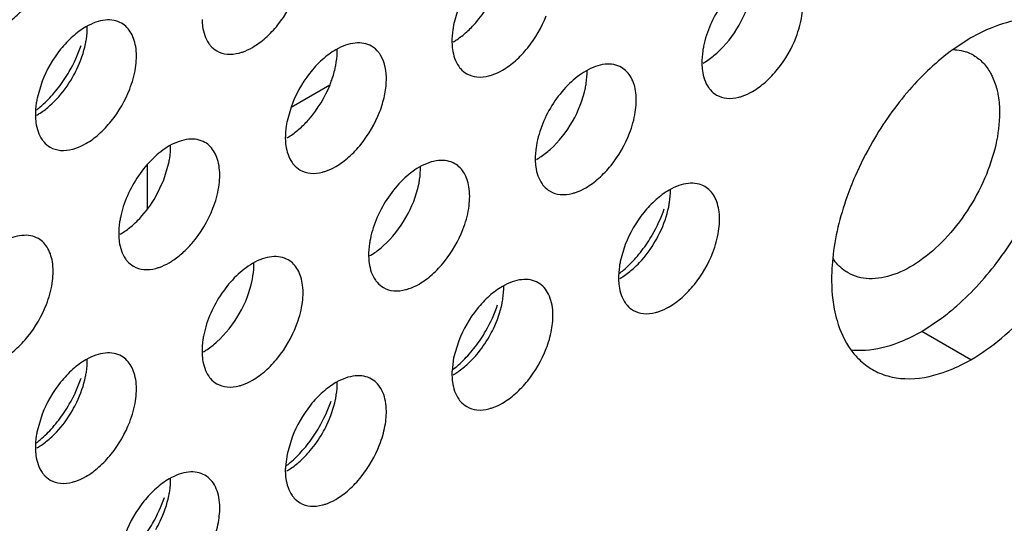
# Model space of a CAD drawing. Units: inches. Extents: x 0 to 34, y 0 to 22.
# Drawn here: x 29.9 to 30.1, y 11.4 to 11.5 of the extents above; entities that cross this region are included whole.
import ezdxf

# ---------------------------------------------------------------- set-up
doc = ezdxf.new("R2010")
doc.units = ezdxf.units.IN
doc.header["$LTSCALE"] = 1.87
doc.header["$MEASUREMENT"] = 0
doc.layers.get('0').update_dxf_attribs({"linetype": 'CONTINUOUS'})
doc.layers.add('02___PRT_ALL_AXES', color=7, linetype='CONTINUOUS')

msp = doc.modelspace()

# ---------------------------------------------------------------- linework, layer by layer
at = {"color": 7, "linetype": 'CONTINUOUS'}
msp.add_line((29.956003572, 11.5175476083), (29.9660113935, 11.5233255923), dxfattribs=at)
at = {"color": 3, "linetype": 'CONTINUOUS'}
msp.add_line((29.9187659282, 11.4912075401), (29.9187659282, 11.5026142058), dxfattribs=at)
at = {"layer": '02___PRT_ALL_AXES', "color": 3, "linetype": 'CONTINUOUS'}
for p, q in [((29.9990787122, 11.5424517767), (29.9980491096, 11.5387913018)), ((30.1319498693, 11.5354387107), (30.1273727957, 11.5324551089)), ((29.8915193832, 11.5242054361), (29.8902157744, 11.5198086965)), ((29.9559453782, 11.5175488833), (29.9549157755, 11.5138884084)), ((30.0424860524, 11.4819499298), (30.0411824436, 11.4775531902)), ((29.9993527184, 11.4570470364), (29.9980491096, 11.4526502968)), ((29.9980491096, 11.4526502968), (29.9976198352, 11.4493135591)), ((29.8915193832, 11.4380644311), (29.8902157744, 11.4336676915)), ((29.9562193843, 11.4321441431), (29.9549157755, 11.4277474034)), ((29.9549157755, 11.4277474034), (29.9544865011, 11.4244106657))]:
    msp.add_line(p, q, dxfattribs=at)
at = {"layer": '02___PRT_ALL_AXES', "color": 7, "linetype": 'CONTINUOUS'}
for p, q in [((29.923015761, 11.4987066364), (29.9243193698, 11.5031033761)), ((29.9209365089, 11.4943782138), (29.923015761, 11.4987066364)), ((30.1192218943, 11.4595037978), (30.1243694273, 11.4629069593)), ((30.1319498693, 11.4521554642), (30.1192218943, 11.4595037978))]:
    msp.add_line(p, q, dxfattribs=at)
at = {"layer": '02___PRT_ALL_AXES', "color": 3, "linetype": 'CONTINUOUS'}
for centre, radius, start, end in [((30.1271739704, 11.5214440039), 0.0109447992, 60.1820122431, 71.53906463), ((29.8669183994, 11.5448575667), 0.0364258082, 318.6146254795, 326.3257037634), ((30.1823783295, 11.4647024964), 0.0876645764, 150.0112484994, 156.5276570671), ((30.0178850686, 11.5026020605), 0.0364258082, 318.6146254792, 326.3257037636), ((29.9747517345, 11.4776991671), 0.0364258082, 318.6146254792, 326.3257037637), ((30.1168815457, 11.4663027708), 0.0197505933, 215.8604141271, 220.9654920384), ((30.0150823422, 11.4484856491), 0.0174821219, 177.2855987319, 181.1781540942), ((29.8669183994, 11.4587165617), 0.0364258082, 318.6146254794, 326.3257037635), ((29.9316184005, 11.4527962737), 0.0364258082, 318.6146254792, 326.3257037636), ((29.9719490082, 11.4235827558), 0.0174821219, 177.2855987323, 181.1781540931)]:
    msp.add_arc(centre, radius, start, end, dxfattribs=at)
at = {"layer": '02___PRT_ALL_AXES', "color": 7, "linetype": 'CONTINUOUS'}
for centre, start, end in [((29.9837593905, 11.4705319048), 311.9470616926, 316.1780480981), ((29.9406260564, 11.4456290114), 311.9470616928, 316.1780480982)]:
    msp.add_arc(centre, 0.0264613934, start, end, dxfattribs=at)
at = {"layer": '02___PRT_ALL_AXES', "color": 3, "linetype": 'CONTINUOUS'}
for points, knots in [([(29.8812815591, 11.5385030957), (29.8824876345, 11.5391994195), (29.8848470895, 11.5409707749), (29.8890505923, 11.5454369431), (29.8914568926, 11.5496200193), (29.8926104019, 11.5525964145)], [0, 0, 0, 0, 0.2276367733, 0.4782338064, 1, 1, 1, 1]), ([(30.0867104053, 11.5356520528), (30.0873938633, 11.5374155765), (30.0883724437, 11.5408626295), (30.0885914547, 11.5452095761), (30.0879798153, 11.5482314569), (30.0872053244, 11.5501095272), (30.0860960032, 11.551637739), (30.0851380029, 11.5523919908), (30.084631032, 11.552684941)], [0, 0, 0, 0, 0.3070473406, 0.577650603, 0.6966513046, 0.8051048096, 0.9049431896, 1, 1, 1, 1]), ([(30.0753815624, 11.5517693234), (30.0738538635, 11.5508873113), (30.0709076104, 11.5485396086), (30.0660236472, 11.5426504589), (30.0635338581, 11.5371119444), (30.0627491107, 11.533279265)], [0, 0, 0, 0, 0.2311398626, 0.4873880531, 1, 1, 1, 1]), ([(29.9459815602, 11.5329910589), (29.9471876356, 11.5336873827), (29.9495470906, 11.5354587381), (29.9537505934, 11.5399249063), (29.9561568937, 11.5441079824), (29.9573104031, 11.5470843777)], [0, 0, 0, 0, 0.2276367733, 0.4782338064, 1, 1, 1, 1]), ([(29.9120976957, 11.5392143725), (29.9114875847, 11.5395669218), (29.9100837732, 11.5400806785), (29.9077488943, 11.5401277087), (29.9052696756, 11.5395262869), (29.9036552844, 11.5387647075), (29.9028482261, 11.5382987549)], [0, 0, 0, 0, 0.217836716, 0.4518280494, 0.7119064673, 1, 1, 1, 1]), ([(29.932903915, 11.5401874884), (29.9329167085, 11.5395869438), (29.9330776151, 11.5374408946), (29.9337582476, 11.5352781926), (29.9346527173, 11.5340030348)], [0, 0, 0, 0, 0.2783150934, 1, 1, 1, 1]), ([(30.0106815613, 11.5270707708), (30.0118876367, 11.5277670946), (30.0142470918, 11.5295384501), (30.0184505945, 11.5340046182), (30.0208568948, 11.5381876944), (30.0220104042, 11.5411640896)], [0, 0, 0, 0, 0.2276367733, 0.4782338064, 1, 1, 1, 1]), ([(30.1502436503, 11.5402449866), (30.1493688319, 11.5403348305), (30.1456023961, 11.5404766171), (30.141840738, 11.5396743882), (30.1391155997, 11.5387394746)], [0, 0, 0, 0, 0.233859094, 1, 1, 1, 1]), ([(29.9028482261, 11.5382987549), (29.9016421507, 11.5376024311), (29.8992826956, 11.5358310757), (29.8950791929, 11.5313649075), (29.8926728925, 11.5271818313), (29.8915193832, 11.5242054361)], [0, 0, 0, 0, 0.2276367733, 0.4782338064, 1, 1, 1, 1]), ([(29.914177069, 11.5221814843), (29.914860527, 11.523945008), (29.9158391075, 11.527392061), (29.9160581184, 11.5317390076), (29.915446479, 11.5347608884), (29.9146719881, 11.5366389587), (29.9135626669, 11.5381671705), (29.9126046666, 11.5389214222), (29.9120976957, 11.5392143725)], [0, 0, 0, 0, 0.3070473406, 0.577650603, 0.6966513046, 0.8051048096, 0.9049431896, 1, 1, 1, 1]), ([(29.9980491096, 11.5387913018), (29.9979695092, 11.5384025362), (29.9977012121, 11.536909644), (29.9975800584, 11.5353871148), (29.9976039161, 11.5342672004)], [0, 0, 0, 0, 0.2615894741, 1, 1, 1, 1]), ([(30.1391155997, 11.5387394746), (30.1385165158, 11.5385339468), (30.1360500475, 11.5376126332), (30.1336808676, 11.536438097), (30.1319498693, 11.5354387107)], [0, 0, 0, 0, 0.2406249753, 1, 1, 1, 1]), ([(30.0753815624, 11.521558734), (30.0765876378, 11.5222550578), (30.0789470929, 11.5240264132), (30.0831505956, 11.5284925814), (30.0855568959, 11.5326756576), (30.0867104053, 11.5356520528)], [0, 0, 0, 0, 0.2276367733, 0.4782338064, 1, 1, 1, 1]), ([(29.8972320644, 11.5246605072), (29.8976931956, 11.5253509682), (29.8994297556, 11.5281484588), (29.9008146714, 11.531168152), (29.9015976593, 11.5335021984)], [0, 0, 0, 0, 0.2522011855, 1, 1, 1, 1]), ([(29.9346527173, 11.5340030348), (29.9347932244, 11.5338027274), (29.9353763208, 11.5330530782), (29.936121964, 11.5324279995), (29.9367320905, 11.5320754412)], [0, 0, 0, 0, 0.2577309948, 1, 1, 1, 1]), ([(29.9367320905, 11.5320754412), (29.9375353021, 11.5316113099), (29.9394875584, 11.5310250168), (29.9414827287, 11.5312713426), (29.9424878043, 11.5315296479)], [0, 0, 0, 0, 0.4719981495, 1, 1, 1, 1]), ([(29.9424878043, 11.5315296479), (29.9427786933, 11.5316044067), (29.943990954, 11.5319674791), (29.9451464886, 11.5325089329), (29.9459815602, 11.5329910589)], [0, 0, 0, 0, 0.2374999129, 1, 1, 1, 1]), ([(29.9675482272, 11.5323784669), (29.966288974, 11.5316514411), (29.9638308134, 11.529787271), (29.9594986053, 11.5250847453), (29.9570612729, 11.5206760442), (29.9559453782, 11.5175488833)], [0, 0, 0, 0, 0.227993914, 0.4793832918, 1, 1, 1, 1]), ([(29.9767976968, 11.5332940845), (29.9761875858, 11.5336466338), (29.9747837743, 11.5341603905), (29.9724488954, 11.5342074207), (29.9699696767, 11.5336059989), (29.9683552855, 11.5328444194), (29.9675482272, 11.5323784669)], [0, 0, 0, 0, 0.217836716, 0.4518280494, 0.7119064673, 1, 1, 1, 1]), ([(29.9791510762, 11.5309466193), (29.9790005106, 11.5311947042), (29.9783711048, 11.5321150481), (29.9775114662, 11.5328816368), (29.9767976968, 11.5332940845)], [0, 0, 0, 0, 0.2603704305, 1, 1, 1, 1]), ([(29.9976039161, 11.5342672004), (29.9976167096, 11.5336666558), (29.9977776162, 11.5315206065), (29.9984582487, 11.5293579046), (29.9993527184, 11.5280827467)], [0, 0, 0, 0, 0.2783150934, 1, 1, 1, 1]), ([(30.0627491107, 11.533279265), (30.0626695103, 11.5328904994), (30.0624012132, 11.5313976072), (30.0622800595, 11.529875078), (30.0623039172, 11.5287551636)], [0, 0, 0, 0, 0.2615894741, 1, 1, 1, 1]), ([(30.1273727957, 11.5324551089), (30.1232146399, 11.5294355871), (30.1153935887, 11.5220524028), (30.1092063011, 11.5132960216), (30.1064499755, 11.508519879)], [0, 0, 0, 0, 0.4823728113, 1, 1, 1, 1]), ([(30.127452624, 11.5324207902), (30.1277296244, 11.5324052985), (30.1288081863, 11.5323120004), (30.129876129, 11.5320806531), (30.1306397287, 11.5318255813)], [0, 0, 0, 0, 0.2562873963, 1, 1, 1, 1]), ([(29.9788770701, 11.5162611963), (29.9794072683, 11.5176292644), (29.9802312615, 11.5203444602), (29.9808927132, 11.5253068551), (29.9802957774, 11.5290605108), (29.9791510762, 11.5309466193)], [0, 0, 0, 0, 0.2921402454, 0.5606996968, 1, 1, 1, 1]), ([(30.132616232, 11.5309398145), (30.133525072, 11.5304181284), (30.135240592, 11.5290650021), (30.1365138083, 11.5272973429), (30.1370502925, 11.5263331274)], [0, 0, 0, 0, 0.4871031432, 1, 1, 1, 1]), ([(29.9993527184, 11.5280827467), (29.9994932255, 11.5278824394), (30.0000763219, 11.5271327902), (30.0008219651, 11.5265077114), (30.0014320916, 11.5261551532)], [0, 0, 0, 0, 0.2577309948, 1, 1, 1, 1]), ([(30.0071878055, 11.5256093599), (30.0074786945, 11.5256841186), (30.0086909551, 11.5260471911), (30.0098464897, 11.5265886449), (30.0106815613, 11.5270707708)], [0, 0, 0, 0, 0.2374999129, 1, 1, 1, 1]), ([(30.0322482283, 11.5268664301), (30.0307205294, 11.525984418), (30.0277742763, 11.5236367152), (30.0228903132, 11.5177475655), (30.020400524, 11.512209051), (30.0196157766, 11.5083763716)], [0, 0, 0, 0, 0.2311398626, 0.4873880531, 1, 1, 1, 1]), ([(30.0414976979, 11.5277820477), (30.0408875869, 11.528134597), (30.0394837754, 11.5286483537), (30.0371488965, 11.5286953838), (30.0346696778, 11.5280939621), (30.0330552866, 11.5273323826), (30.0322482283, 11.5268664301)], [0, 0, 0, 0, 0.217836716, 0.4518280494, 0.7119064673, 1, 1, 1, 1]), ([(30.0435770712, 11.5107491594), (30.0442605292, 11.5125126832), (30.0452391097, 11.5159597361), (30.0454581206, 11.5203066827), (30.0448464812, 11.5233285635), (30.0440719903, 11.5252066338), (30.0429626691, 11.5267348456), (30.0420046688, 11.5274890974), (30.0414976979, 11.5277820477)], [0, 0, 0, 0, 0.3070473406, 0.577650603, 0.6966513046, 0.8051048096, 0.9049431896, 1, 1, 1, 1]), ([(30.0623039172, 11.5287551636), (30.0623167107, 11.528154619), (30.0624776173, 11.5260085697), (30.0631582498, 11.5238458678), (30.0640527195, 11.5225707099)], [0, 0, 0, 0, 0.2783150934, 1, 1, 1, 1]), ([(30.0014320916, 11.5261551532), (30.0022353032, 11.5256910219), (30.0041875595, 11.5251047288), (30.0061827298, 11.5253510545), (30.0071878055, 11.5256093599)], [0, 0, 0, 0, 0.4719981495, 1, 1, 1, 1]), ([(30.1370502925, 11.5263331274), (30.137237645, 11.5259964016), (30.1379645826, 11.5245546312), (30.1384686494, 11.5230058992), (30.1387476978, 11.52180994)], [0, 0, 0, 0, 0.2388328913, 1, 1, 1, 1]), ([(29.9028482261, 11.5080881655), (29.9040543015, 11.5087844893), (29.9064137566, 11.5105558447), (29.9106172593, 11.5150220129), (29.9130235596, 11.5192050891), (29.914177069, 11.5221814843)], [0, 0, 0, 0, 0.2276367733, 0.4782338064, 1, 1, 1, 1]), ([(30.0640527195, 11.5225707099), (30.0641932266, 11.5223704026), (30.064776323, 11.5216207533), (30.0655219662, 11.5209956746), (30.0661320927, 11.5206431164)], [0, 0, 0, 0, 0.2577309948, 1, 1, 1, 1]), ([(30.0718878066, 11.5200973231), (30.0721786956, 11.5201720818), (30.0733909562, 11.5205351543), (30.0745464908, 11.5210766081), (30.0753815624, 11.521558734)], [0, 0, 0, 0, 0.2374999129, 1, 1, 1, 1]), ([(30.1319498693, 11.4521554642), (30.1347371846, 11.4537647118), (30.140227344, 11.457713934), (30.1503372639, 11.4676477201), (30.1605215389, 11.482876613), (30.1666914837, 11.4998992707), (30.1682803024, 11.5132414355), (30.1678667389, 11.5194661147), (30.1673171532, 11.5223396746)], [0, 0, 0, 0, 0.1169604506, 0.2443012737, 0.5136092939, 0.7752926881, 0.8936822809, 1, 1, 1, 1]), ([(30.1387476978, 11.52180994), (30.138852839, 11.5213593205), (30.1392310113, 11.5194607934), (30.1393743301, 11.5175185493), (30.1393743301, 11.516046319)], [0, 0, 0, 0, 0.2391390923, 1, 1, 1, 1]), ([(29.8902157744, 11.5198086965), (29.890136174, 11.5194199308), (29.8898678769, 11.5179270387), (29.8897467233, 11.5164045095), (29.889770581, 11.5152845951)], [0, 0, 0, 0, 0.2615894741, 1, 1, 1, 1]), ([(29.8899088492, 11.5166975331), (29.8902898405, 11.5169876518), (29.891836938, 11.5182351848), (29.8932503876, 11.5196449591), (29.8942479494, 11.520775723)], [0, 0, 0, 0, 0.2410323269, 1, 1, 1, 1]), ([(30.0661320927, 11.5206431164), (30.0669353043, 11.5201789851), (30.0688875606, 11.519592692), (30.0708827309, 11.5198390177), (30.0718878066, 11.5200973231)], [0, 0, 0, 0, 0.4719981495, 1, 1, 1, 1]), ([(29.889770581, 11.5152845951), (29.8897833744, 11.5146840504), (29.889944281, 11.5125380012), (29.8906249135, 11.5103752992), (29.8915193832, 11.5091001414)], [0, 0, 0, 0, 0.2783150934, 1, 1, 1, 1]), ([(29.9675482272, 11.5021678774), (29.9687543026, 11.5028642012), (29.9711137577, 11.5046355567), (29.9753172604, 11.5091017248), (29.9777235607, 11.513284801), (29.9788770701, 11.5162611963)], [0, 0, 0, 0, 0.2276367733, 0.4782338064, 1, 1, 1, 1]), ([(30.1393743301, 11.516046319), (30.1393743301, 11.513273409), (30.1385900478, 11.5074359195), (30.1357042682, 11.4988610584), (30.1312342092, 11.4906013119), (30.1255618133, 11.4833384212), (30.1191349884, 11.4776449594), (30.1124463312, 11.4739625808), (30.1067657638, 11.4728552935), (30.1027398039, 11.4734280014), (30.1009722038, 11.4741568677), (30.1001706787, 11.4746169536)], [0, 0, 0, 0, 0.128578104, 0.2704366102, 0.4175810901, 0.5619460193, 0.6956800669, 0.8130464811, 0.9124754639, 0.9571460295, 1, 1, 1, 1]), ([(29.9549157755, 11.5138884084), (29.9548361751, 11.5134996428), (29.954567878, 11.5120067507), (29.9544467244, 11.5104842214), (29.9544705821, 11.509364307)], [0, 0, 0, 0, 0.2615894741, 1, 1, 1, 1]), ([(29.8915193832, 11.5091001414), (29.8916598904, 11.5088998341), (29.8922429867, 11.5081501848), (29.89298863, 11.5075251061), (29.8935987564, 11.5071725479)], [0, 0, 0, 0, 0.2577309948, 1, 1, 1, 1]), ([(29.9336643628, 11.5083911911), (29.9330542517, 11.5087437404), (29.9316504402, 11.5092574971), (29.9293155613, 11.5093045273), (29.9268363426, 11.5087031055), (29.9252219515, 11.5079415261), (29.9244148931, 11.5074755735)], [0, 0, 0, 0, 0.217836716, 0.4518280494, 0.7119064673, 1, 1, 1, 1]), ([(29.9544705821, 11.509364307), (29.9544833755, 11.5087637624), (29.9546442821, 11.5066177132), (29.9553249146, 11.5044550112), (29.9562193843, 11.5031798533)], [0, 0, 0, 0, 0.2783150934, 1, 1, 1, 1]), ([(30.0322482283, 11.4966558406), (30.0334543037, 11.4973521644), (30.0358137588, 11.4991235198), (30.0400172615, 11.503589688), (30.0424235618, 11.5077727642), (30.0435770712, 11.5107491594)], [0, 0, 0, 0, 0.2276367733, 0.4782338064, 1, 1, 1, 1]), ([(29.8935987564, 11.5071725479), (29.894401968, 11.5067084165), (29.8963542243, 11.5061221234), (29.8983493947, 11.5063684492), (29.8993544703, 11.5066267545)], [0, 0, 0, 0, 0.4719981495, 1, 1, 1, 1]), ([(29.8993544703, 11.5066267545), (29.8996453593, 11.5067015133), (29.90085762, 11.5070645858), (29.9020131545, 11.5076060396), (29.9028482261, 11.5080881655)], [0, 0, 0, 0, 0.2374999129, 1, 1, 1, 1]), ([(29.9244148931, 11.5074755735), (29.9228871942, 11.5065935614), (29.9199409411, 11.5042458586), (29.915056978, 11.4983567089), (29.9125671888, 11.4928181944), (29.9117824414, 11.4889855151)], [0, 0, 0, 0, 0.2311398626, 0.4873880531, 1, 1, 1, 1]), ([(29.935743736, 11.4913583029), (29.936427194, 11.4931218266), (29.9374057745, 11.4965688796), (29.9376247854, 11.5009158262), (29.937013146, 11.503937707), (29.9362386552, 11.5058157773), (29.9351293339, 11.507343989), (29.9341713336, 11.5080982408), (29.9336643628, 11.5083911911)], [0, 0, 0, 0, 0.3070473406, 0.577650603, 0.6966513046, 0.8051048096, 0.9049431896, 1, 1, 1, 1]), ([(30.0196157766, 11.5083763716), (30.0195361762, 11.507987606), (30.0192678791, 11.5064947138), (30.0191467255, 11.5049721846), (30.0191705832, 11.5038522702)], [0, 0, 0, 0, 0.2615894741, 1, 1, 1, 1]), ([(29.9983643639, 11.5028791543), (29.9977542528, 11.5032317036), (29.9963504413, 11.5037454603), (29.9940155624, 11.5037924905), (29.9915363437, 11.5031910687), (29.9899219526, 11.5024294892), (29.9891148942, 11.5019635367)], [0, 0, 0, 0, 0.217836716, 0.4518280494, 0.7119064673, 1, 1, 1, 1]), ([(30.0191705832, 11.5038522702), (30.0191833766, 11.5032517256), (30.0193442832, 11.5011056763), (30.0200249157, 11.4989429744), (30.0209193854, 11.4976678165)], [0, 0, 0, 0, 0.2783150934, 1, 1, 1, 1]), ([(29.9562193843, 11.5031798533), (29.9563598915, 11.502979546), (29.9569429878, 11.5022298968), (29.9576886311, 11.501604818), (29.9582987576, 11.5012522598)], [0, 0, 0, 0, 0.2577309948, 1, 1, 1, 1]), ([(29.9582987576, 11.5012522598), (29.9591019691, 11.5007881285), (29.9610542254, 11.5002018354), (29.9630493958, 11.5004481611), (29.9640544714, 11.5007064665)], [0, 0, 0, 0, 0.4719981495, 1, 1, 1, 1]), ([(29.9640544714, 11.5007064665), (29.9643453604, 11.5007812252), (29.9655576211, 11.5011442977), (29.9667131556, 11.5016857515), (29.9675482272, 11.5021678774)], [0, 0, 0, 0, 0.2374999129, 1, 1, 1, 1]), ([(29.9891148942, 11.5019635367), (29.9875871954, 11.5010815246), (29.9846409422, 11.4987338218), (29.9797569791, 11.4928446721), (29.9772671899, 11.4873061576), (29.9764824425, 11.4834734782)], [0, 0, 0, 0, 0.2311398626, 0.4873880531, 1, 1, 1, 1]), ([(30.0004437371, 11.485846266), (30.0011271951, 11.4876097898), (30.0021057756, 11.4910568428), (30.0023247866, 11.4954037893), (30.0017131471, 11.4984256701), (30.0009386563, 11.5003037404), (29.999829335, 11.5018319522), (29.9988713347, 11.502586204), (29.9983643639, 11.5028791543)], [0, 0, 0, 0, 0.3070473406, 0.577650603, 0.6966513046, 0.8051048096, 0.9049431896, 1, 1, 1, 1]), ([(30.1019677824, 11.499619854), (30.1012026913, 11.497856095), (30.0985072705, 11.4910237892), (30.096738734, 11.4837977559), (30.0961779857, 11.4784032459)], [0, 0, 0, 0, 0.261709665, 1, 1, 1, 1]), ([(30.0209193854, 11.4976678165), (30.0210598926, 11.4974675092), (30.0216429889, 11.49671786), (30.0223886322, 11.4960927812), (30.0229987587, 11.495740223)], [0, 0, 0, 0, 0.2577309948, 1, 1, 1, 1]), ([(30.0287544725, 11.4951944297), (30.0290453615, 11.4952691884), (30.0302576222, 11.4956322609), (30.0314131567, 11.4961737147), (30.0322482283, 11.4966558406)], [0, 0, 0, 0, 0.2374999129, 1, 1, 1, 1]), ([(30.063064365, 11.4969588662), (30.0624542539, 11.4973114155), (30.0610504424, 11.4978251723), (30.0587155635, 11.4978722024), (30.0562363448, 11.4972707806), (30.0546219537, 11.4965092012), (30.0538148953, 11.4960432486)], [0, 0, 0, 0, 0.217836716, 0.4518280494, 0.7119064673, 1, 1, 1, 1]), ([(30.0651437382, 11.479925978), (30.0658271962, 11.4816895017), (30.0668057767, 11.4851365547), (30.0670247877, 11.4894835013), (30.0664131482, 11.4925053821), (30.0656386574, 11.4943834524), (30.0645293361, 11.4959116642), (30.0635713358, 11.496665916), (30.063064365, 11.4969588662)], [0, 0, 0, 0, 0.3070473406, 0.577650603, 0.6966513046, 0.8051048096, 0.9049431896, 1, 1, 1, 1]), ([(30.0229987587, 11.495740223), (30.0238019702, 11.4952760917), (30.0257542265, 11.4946897986), (30.0277493969, 11.4949361243), (30.0287544725, 11.4951944297)], [0, 0, 0, 0, 0.4719981495, 1, 1, 1, 1]), ([(30.0538148953, 11.4960432486), (30.0526088199, 11.4953469248), (30.0502493648, 11.4935755694), (30.0460458621, 11.4891094012), (30.0436395618, 11.4849263251), (30.0424860524, 11.4819499298)], [0, 0, 0, 0, 0.2276367733, 0.4782338064, 1, 1, 1, 1]), ([(29.9279086489, 11.4798377907), (29.9287495855, 11.4805926934), (29.9320121441, 11.4839400169), (29.9344653669, 11.4880597326), (29.935743736, 11.4913583029)], [0, 0, 0, 0, 0.2421040647, 1, 1, 1, 1]), ([(30.0481987336, 11.4824050009), (30.0486598648, 11.483095462), (30.0503964249, 11.4858929525), (30.0517813406, 11.4889126457), (30.0525643285, 11.4912466921)], [0, 0, 0, 0, 0.2522011855, 1, 1, 1, 1]), ([(29.9117824414, 11.4889855151), (29.911702841, 11.4885967494), (29.911434544, 11.4871038573), (29.9113133903, 11.485581328), (29.911337248, 11.4844614136)], [0, 0, 0, 0, 0.2615894741, 1, 1, 1, 1]), ([(29.8905310287, 11.4834882977), (29.8899209176, 11.483840847), (29.8885171061, 11.4843546037), (29.8861822273, 11.4844016339), (29.8837030085, 11.4838002121), (29.8820886174, 11.4830386327), (29.8812815591, 11.4825726801)], [0, 0, 0, 0, 0.217836716, 0.4518280494, 0.7119064673, 1, 1, 1, 1]), ([(29.8926104019, 11.4664554095), (29.8932938599, 11.4682189332), (29.8942724404, 11.4716659862), (29.8944914514, 11.4760129328), (29.8938798119, 11.4790348136), (29.8931053211, 11.4809128839), (29.8919959998, 11.4824410957), (29.8910379995, 11.4831953474), (29.8905310287, 11.4834882977)], [0, 0, 0, 0, 0.3070473406, 0.577650603, 0.6966513046, 0.8051048096, 0.9049431896, 1, 1, 1, 1]), ([(29.911337248, 11.4844614136), (29.9113500415, 11.483860869), (29.911510948, 11.4817148198), (29.9121915805, 11.4795521178), (29.9130860502, 11.47827696)], [0, 0, 0, 0, 0.2783150934, 1, 1, 1, 1]), ([(29.9764824425, 11.4834734782), (29.9764028421, 11.4830847126), (29.9761345451, 11.4815918204), (29.9760133914, 11.4800692912), (29.9760372491, 11.4789493768)], [0, 0, 0, 0, 0.2615894741, 1, 1, 1, 1]), ([(29.9891148942, 11.4717529472), (29.9903209696, 11.472449271), (29.9926804247, 11.4742206265), (29.9968839275, 11.4786867946), (29.9992902278, 11.4828698708), (30.0004437371, 11.485846266)], [0, 0, 0, 0, 0.2276367733, 0.4782338064, 1, 1, 1, 1]), ([(29.9130860502, 11.47827696), (29.9132265574, 11.4780766526), (29.9138096537, 11.4773270034), (29.914555297, 11.4767019247), (29.9151654235, 11.4763493664)], [0, 0, 0, 0, 0.2577309948, 1, 1, 1, 1]), ([(29.9244148931, 11.4772649841), (29.9247130123, 11.4774371022), (29.9259442951, 11.4781998587), (29.9270874485, 11.479100605), (29.9279086489, 11.4798377907)], [0, 0, 0, 0, 0.2377688721, 1, 1, 1, 1]), ([(29.9552310298, 11.4779762609), (29.9546209187, 11.4783288102), (29.9532171072, 11.4788425669), (29.9508822284, 11.4788895971), (29.9484030096, 11.4782881753), (29.9467886185, 11.4775265958), (29.9459815602, 11.4770606433)], [0, 0, 0, 0, 0.217836716, 0.4518280494, 0.7119064673, 1, 1, 1, 1]), ([(29.9760372491, 11.4789493768), (29.9760500426, 11.4783488322), (29.9762109492, 11.4762027829), (29.9768915816, 11.474040081), (29.9777860513, 11.4727649231)], [0, 0, 0, 0, 0.2783150934, 1, 1, 1, 1]), ([(30.0408755185, 11.4744420268), (30.0412565097, 11.4747321456), (30.0428036073, 11.4759796785), (30.0442170568, 11.4773894528), (30.0452146186, 11.4785202167)], [0, 0, 0, 0, 0.2410323269, 1, 1, 1, 1]), ([(30.0538148953, 11.4658326592), (30.0550209707, 11.466528983), (30.0573804258, 11.4683003384), (30.0615839286, 11.4727665066), (30.0639902289, 11.4769495828), (30.0651437382, 11.479925978)], [0, 0, 0, 0, 0.2276367733, 0.4782338064, 1, 1, 1, 1]), ([(30.0961779857, 11.4784032459), (30.0960572461, 11.4772417068), (30.0957353381, 11.4728614053), (30.0959766564, 11.4684226571), (30.0965825855, 11.4652545003)], [0, 0, 0, 0, 0.2658085996, 1, 1, 1, 1]), ([(30.1001706787, 11.4746169536), (30.0997849663, 11.4748383576), (30.0982650893, 11.4758383182), (30.0970082705, 11.4772186769), (30.0962556545, 11.4783653469)], [0, 0, 0, 0, 0.244855295, 1, 1, 1, 1]), ([(29.9151654235, 11.4763493664), (29.915968635, 11.4758852351), (29.9179208914, 11.475298942), (29.9199160617, 11.4755452678), (29.9209211373, 11.4758035731)], [0, 0, 0, 0, 0.4719981495, 1, 1, 1, 1]), ([(29.9209211373, 11.4758035731), (29.9212120263, 11.4758783318), (29.922424287, 11.4762414043), (29.9235798216, 11.4767828581), (29.9244148931, 11.4772649841)], [0, 0, 0, 0, 0.2374999129, 1, 1, 1, 1]), ([(29.9459815602, 11.4770606433), (29.9444538613, 11.4761786312), (29.9415076082, 11.4738309284), (29.936623645, 11.4679417787), (29.9341338559, 11.4624032642), (29.9333491085, 11.4585705848)], [0, 0, 0, 0, 0.2311398626, 0.4873880531, 1, 1, 1, 1]), ([(29.9573104031, 11.4609433727), (29.957993861, 11.4627068964), (29.9589724415, 11.4661539494), (29.9591914525, 11.470500896), (29.9585798131, 11.4735227768), (29.9578053222, 11.4754008471), (29.9566960009, 11.4769290588), (29.9557380006, 11.4776833106), (29.9552310298, 11.4779762609)], [0, 0, 0, 0, 0.3070473406, 0.577650603, 0.6966513046, 0.8051048096, 0.9049431896, 1, 1, 1, 1]), ([(30.0411824436, 11.4775531902), (30.0411028432, 11.4771644246), (30.0408345462, 11.4756715324), (30.0407133925, 11.4741490032), (30.0407372502, 11.4730290888)], [0, 0, 0, 0, 0.2615894741, 1, 1, 1, 1]), ([(29.9777860513, 11.4727649231), (29.9779265585, 11.4725646158), (29.9785096548, 11.4718149666), (29.9792552981, 11.4711898878), (29.9798654246, 11.4708373296)], [0, 0, 0, 0, 0.2577309948, 1, 1, 1, 1]), ([(29.9798654246, 11.4708373296), (29.9806686361, 11.4703731983), (29.9826208925, 11.4697869052), (29.9846160628, 11.4700332309), (29.9856211384, 11.4702915363)], [0, 0, 0, 0, 0.4719981495, 1, 1, 1, 1]), ([(29.9856211384, 11.4702915363), (29.9859120274, 11.470366295), (29.9871242881, 11.4707293675), (29.9882798227, 11.4712708213), (29.9891148942, 11.4717529472)], [0, 0, 0, 0, 0.2374999129, 1, 1, 1, 1]), ([(30.0106815613, 11.4711403553), (30.0094754859, 11.4704440314), (30.0071160308, 11.468672676), (30.002912528, 11.4642065079), (30.0005062277, 11.4600234317), (29.9993527184, 11.4570470364)], [0, 0, 0, 0, 0.2276367733, 0.4782338064, 1, 1, 1, 1]), ([(30.0199310309, 11.4720559729), (30.0193209198, 11.4724085221), (30.0179171083, 11.4729222789), (30.0155822295, 11.472969309), (30.0131030107, 11.4723678873), (30.0114886196, 11.4716063078), (30.0106815613, 11.4711403553)], [0, 0, 0, 0, 0.217836716, 0.4518280494, 0.7119064673, 1, 1, 1, 1]), ([(30.0237432873, 11.4643958511), (30.0237013858, 11.46524488), (30.0234922304, 11.4668581026), (30.0227397313, 11.4690643467), (30.0215650635, 11.470857691), (30.0204981321, 11.4717282766), (30.0199310309, 11.4720559729)], [0, 0, 0, 0, 0.2864885131, 0.5447964523, 0.7792608239, 1, 1, 1, 1]), ([(30.0407372502, 11.4730290888), (30.0407500437, 11.4724285442), (30.0409109503, 11.4702824949), (30.0415915827, 11.468119793), (30.0424860524, 11.4668446351)], [0, 0, 0, 0, 0.2783150934, 1, 1, 1, 1]), ([(29.8812815591, 11.4523620907), (29.8824876345, 11.4530584145), (29.8848470895, 11.4548297699), (29.8890505923, 11.4592959381), (29.8914568926, 11.4634790143), (29.8926104019, 11.4664554095)], [0, 0, 0, 0, 0.2276367733, 0.4782338064, 1, 1, 1, 1]), ([(30.0050653996, 11.4575021075), (30.0055265308, 11.4581925686), (30.0072630908, 11.4609900591), (30.0086480066, 11.4640097524), (30.0094309945, 11.4663437987)], [0, 0, 0, 0, 0.2522011855, 1, 1, 1, 1]), ([(30.0424860524, 11.4668446351), (30.0426265596, 11.4666443278), (30.0432096559, 11.4658946785), (30.0439552992, 11.4652695998), (30.0445654257, 11.4649170416)], [0, 0, 0, 0, 0.2577309948, 1, 1, 1, 1]), ([(30.0503211395, 11.4643712483), (30.0506120285, 11.464446007), (30.0518242892, 11.4648090795), (30.0529798238, 11.4653505333), (30.0538148953, 11.4658326592)], [0, 0, 0, 0, 0.2374999129, 1, 1, 1, 1]), ([(30.0220104042, 11.4550230846), (30.0226175432, 11.456589683), (30.0235233123, 11.4596703879), (30.0238178992, 11.4628840285), (30.0237432873, 11.4643958511)], [0, 0, 0, 0, 0.52606158, 1, 1, 1, 1]), ([(30.0445654257, 11.4649170416), (30.0453686373, 11.4644529103), (30.0473208936, 11.4638666172), (30.0493160639, 11.4641129429), (30.0503211395, 11.4643712483)], [0, 0, 0, 0, 0.4719981495, 1, 1, 1, 1]), ([(30.0965825855, 11.4652545003), (30.0967746627, 11.4642502072), (30.097647229, 11.460550553), (30.0992442095, 11.4569862235), (30.100874745, 11.4547326252)], [0, 0, 0, 0, 0.2687875112, 1, 1, 1, 1]), ([(29.9459815602, 11.4468500538), (29.9471876356, 11.4475463777), (29.9495470906, 11.4493177331), (29.9537505934, 11.4537839012), (29.9561568937, 11.4579669774), (29.9573104031, 11.4609433727)], [0, 0, 0, 0, 0.2276367733, 0.4782338064, 1, 1, 1, 1]), ([(29.9333491085, 11.4585705848), (29.9332695081, 11.4581818192), (29.933001211, 11.4566889271), (29.9328800573, 11.4551663978), (29.932903915, 11.4540464834)], [0, 0, 0, 0, 0.2615894741, 1, 1, 1, 1]), ([(29.9120976957, 11.4530733675), (29.9114875847, 11.4534259168), (29.9100837732, 11.4539396735), (29.9077488943, 11.4539867037), (29.9052696756, 11.4533852819), (29.9036552844, 11.4526237025), (29.9028482261, 11.4521577499)], [0, 0, 0, 0, 0.217836716, 0.4518280494, 0.7119064673, 1, 1, 1, 1]), ([(29.914177069, 11.4360404793), (29.914860527, 11.437804003), (29.9158391075, 11.441251056), (29.9160581184, 11.4455980026), (29.915446479, 11.4486198834), (29.9146719881, 11.4504979537), (29.9135626669, 11.4520261654), (29.9126046666, 11.4527804172), (29.9120976957, 11.4530733675)], [0, 0, 0, 0, 0.3070473406, 0.577650603, 0.6966513046, 0.8051048096, 0.9049431896, 1, 1, 1, 1]), ([(29.932903915, 11.4540464834), (29.9329167085, 11.4534459388), (29.9330776151, 11.4512998896), (29.9337582476, 11.4491371876), (29.9346527173, 11.4478620298)], [0, 0, 0, 0, 0.2783150934, 1, 1, 1, 1]), ([(29.9977421844, 11.4495391334), (29.9981231756, 11.4498292522), (29.9996702732, 11.4510767852), (30.0010837228, 11.4524865594), (30.0020812846, 11.4536173233)], [0, 0, 0, 0, 0.2410323269, 1, 1, 1, 1]), ([(30.0106815613, 11.4409297658), (30.0118876367, 11.4416260896), (30.0142470918, 11.443397445), (30.0184505945, 11.4478636132), (30.0208568948, 11.4520466894), (30.0220104042, 11.4550230846)], [0, 0, 0, 0, 0.2276367733, 0.4782338064, 1, 1, 1, 1]), ([(30.1019677824, 11.4533541956), (30.1022929882, 11.4529800139), (30.1036266045, 11.4515599009), (30.1051933039, 11.4503561754), (30.1064502936, 11.4496295467)], [0, 0, 0, 0, 0.2545386164, 1, 1, 1, 1]), ([(29.9028482261, 11.4521577499), (29.9016421507, 11.4514614261), (29.8992826956, 11.4496900707), (29.8950791929, 11.4452239025), (29.8926728925, 11.4410408263), (29.8915193832, 11.4380644311)], [0, 0, 0, 0, 0.2276367733, 0.4782338064, 1, 1, 1, 1]), ([(30.124784139, 11.4488547003), (30.1253832229, 11.4490602281), (30.1278496912, 11.4499815417), (30.1302188711, 11.4511560779), (30.1319498693, 11.4521554642)], [0, 0, 0, 0, 0.2406249753, 1, 1, 1, 1]), ([(29.9346527173, 11.4478620298), (29.9347932244, 11.4476617224), (29.9353763208, 11.4469120732), (29.936121964, 11.4462869944), (29.9367320905, 11.4459344362)], [0, 0, 0, 0, 0.2577309948, 1, 1, 1, 1]), ([(29.9767976968, 11.4471530795), (29.9761875858, 11.4475056288), (29.9747837743, 11.4480193855), (29.9724488954, 11.4480664157), (29.9699696767, 11.4474649939), (29.9683552855, 11.4467034144), (29.9675482272, 11.4462374619)], [0, 0, 0, 0, 0.217836716, 0.4518280494, 0.7119064673, 1, 1, 1, 1]), ([(29.9976039161, 11.4481261954), (29.9976167096, 11.4475256508), (29.9977776162, 11.4453796015), (29.9984582487, 11.4432168996), (29.9993527184, 11.4419417417)], [0, 0, 0, 0, 0.2783150934, 1, 1, 1, 1]), ([(30.1064502936, 11.4496295467), (30.107697798, 11.4489084011), (30.1104483334, 11.4477647819), (30.1167110993, 11.4468236834), (30.1216220002, 11.4477698649), (30.124784139, 11.4488547003)], [0, 0, 0, 0, 0.229297357, 0.468020274, 1, 1, 1, 1]), ([(29.8972320644, 11.4385195022), (29.8976931956, 11.4392099632), (29.8994297556, 11.4420074537), (29.9008146714, 11.445027147), (29.9015976593, 11.4473611934)], [0, 0, 0, 0, 0.2522011855, 1, 1, 1, 1]), ([(29.9367320905, 11.4459344362), (29.9375353021, 11.4454703049), (29.9394875584, 11.4448840118), (29.9414827287, 11.4451303376), (29.9424878043, 11.4453886429)], [0, 0, 0, 0, 0.4719981495, 1, 1, 1, 1]), ([(29.9424878043, 11.4453886429), (29.9427786933, 11.4454634016), (29.943990954, 11.4458264741), (29.9451464886, 11.4463679279), (29.9459815602, 11.4468500538)], [0, 0, 0, 0, 0.2374999129, 1, 1, 1, 1]), ([(29.9675482272, 11.4462374619), (29.9663421518, 11.4455411381), (29.9639826967, 11.4437697826), (29.959779194, 11.4393036145), (29.9573728936, 11.4351205383), (29.9562193843, 11.4321441431)], [0, 0, 0, 0, 0.2276367733, 0.4782338064, 1, 1, 1, 1]), ([(29.9806099532, 11.4394929578), (29.9805680517, 11.4403419866), (29.9803588963, 11.4419552092), (29.9796063972, 11.4441614533), (29.9784317294, 11.4459547976), (29.9773647981, 11.4468253832), (29.9767976968, 11.4471530795)], [0, 0, 0, 0, 0.2864885131, 0.5447964523, 0.7792608239, 1, 1, 1, 1]), ([(29.9619320655, 11.4325992141), (29.9623931967, 11.4332896752), (29.9641297568, 11.4360871657), (29.9655146725, 11.439106859), (29.9662976604, 11.4414409053)], [0, 0, 0, 0, 0.2522011855, 1, 1, 1, 1]), ([(29.9993527184, 11.4419417417), (29.9994932255, 11.4417414344), (30.0000763219, 11.4409917852), (30.0008219651, 11.4403667064), (30.0014320916, 11.4400141482)], [0, 0, 0, 0, 0.2577309948, 1, 1, 1, 1]), ([(30.0014320916, 11.4400141482), (30.0022353032, 11.4395500169), (30.0041875595, 11.4389637238), (30.0061827298, 11.4392100495), (30.0071878055, 11.4394683549)], [0, 0, 0, 0, 0.4719981495, 1, 1, 1, 1]), ([(30.0071878055, 11.4394683549), (30.0074786945, 11.4395431136), (30.0086909551, 11.4399061861), (30.0098464897, 11.4404476399), (30.0106815613, 11.4409297658)], [0, 0, 0, 0, 0.2374999129, 1, 1, 1, 1]), ([(29.9788770701, 11.4301201912), (29.9794842092, 11.4316867896), (29.9803899782, 11.4347674945), (29.9806845652, 11.4379811351), (29.9806099532, 11.4394929578)], [0, 0, 0, 0, 0.52606158, 1, 1, 1, 1]), ([(29.9028482261, 11.4219471605), (29.9040543015, 11.4226434843), (29.9064137566, 11.4244148397), (29.9106172593, 11.4288810079), (29.9130235596, 11.433064084), (29.914177069, 11.4360404793)], [0, 0, 0, 0, 0.2276367733, 0.4782338064, 1, 1, 1, 1]), ([(29.8902157744, 11.4336676915), (29.890136174, 11.4332789258), (29.8898678769, 11.4317860337), (29.8897467233, 11.4302635045), (29.889770581, 11.4291435901)], [0, 0, 0, 0, 0.2615894741, 1, 1, 1, 1]), ([(29.8899088492, 11.4305565281), (29.8902898405, 11.4308466468), (29.891836938, 11.4320941798), (29.8932503876, 11.4335039541), (29.8942479494, 11.434634718)], [0, 0, 0, 0, 0.2410323269, 1, 1, 1, 1]), ([(29.9675482272, 11.4160268724), (29.9687543026, 11.4167231962), (29.9711137577, 11.4184945517), (29.9753172604, 11.4229607198), (29.9777235607, 11.427143796), (29.9788770701, 11.4301201912)], [0, 0, 0, 0, 0.2276367733, 0.4782338064, 1, 1, 1, 1]), ([(29.889770581, 11.4291435901), (29.8897833744, 11.4285430454), (29.889944281, 11.4263969962), (29.8906249135, 11.4242342942), (29.8915193832, 11.4229591364)], [0, 0, 0, 0, 0.2783150934, 1, 1, 1, 1]), ([(29.9546088503, 11.4246362401), (29.9549898416, 11.4249263588), (29.9565369391, 11.4261738918), (29.9579503887, 11.4275836661), (29.9589479505, 11.42871443)], [0, 0, 0, 0, 0.2410323269, 1, 1, 1, 1]), ([(29.8915193832, 11.4229591364), (29.8916598904, 11.4227588291), (29.8922429867, 11.4220091798), (29.89298863, 11.4213841011), (29.8935987564, 11.4210315429)], [0, 0, 0, 0, 0.2577309948, 1, 1, 1, 1]), ([(29.9336643628, 11.4222501861), (29.9330542517, 11.4226027354), (29.9316504402, 11.4231164921), (29.9293155613, 11.4231635223), (29.9268363426, 11.4225621005), (29.9252219515, 11.421800521), (29.9244148931, 11.4213345685)], [0, 0, 0, 0, 0.217836716, 0.4518280494, 0.7119064673, 1, 1, 1, 1]), ([(29.9374766192, 11.4145900644), (29.9374347176, 11.4154390932), (29.9372255622, 11.4170523158), (29.9364730632, 11.4192585599), (29.9352983953, 11.4210519042), (29.934231464, 11.4219224898), (29.9336643628, 11.4222501861)], [0, 0, 0, 0, 0.2864885131, 0.5447964523, 0.7792608239, 1, 1, 1, 1]), ([(29.9544705821, 11.423223302), (29.9544833755, 11.4226227574), (29.9546442821, 11.4204767081), (29.9553249146, 11.4183140062), (29.9562193843, 11.4170388483)], [0, 0, 0, 0, 0.2783150934, 1, 1, 1, 1]), ([(29.8935987564, 11.4210315429), (29.894401968, 11.4205674115), (29.8963542243, 11.4199811184), (29.8983493947, 11.4202274442), (29.8993544703, 11.4204857495)], [0, 0, 0, 0, 0.4719981495, 1, 1, 1, 1]), ([(29.8993544703, 11.4204857495), (29.8996453593, 11.4205605083), (29.90085762, 11.4209235807), (29.9020131545, 11.4214650345), (29.9028482261, 11.4219471605)], [0, 0, 0, 0, 0.2374999129, 1, 1, 1, 1]), ([(29.9244148931, 11.4213345685), (29.9232088177, 11.4206382447), (29.9208493626, 11.4188668893), (29.9166458599, 11.4144007211), (29.9142395596, 11.4102176449), (29.9130860502, 11.4072412497)], [0, 0, 0, 0, 0.2276367733, 0.4782338064, 1, 1, 1, 1]), ([(29.9562193843, 11.4170388483), (29.9563598915, 11.416838541), (29.9569429878, 11.4160888918), (29.9576886311, 11.415463813), (29.9582987576, 11.4151112548)], [0, 0, 0, 0, 0.2577309948, 1, 1, 1, 1]), ([(29.9187987314, 11.4076963207), (29.9192598626, 11.4083867818), (29.9209964227, 11.4111842723), (29.9223813384, 11.4142039656), (29.9231643263, 11.416538012)], [0, 0, 0, 0, 0.2522011855, 1, 1, 1, 1]), ([(29.935743736, 11.4052172979), (29.9363508751, 11.4067838963), (29.9372566442, 11.4098646011), (29.9375512311, 11.4130782417), (29.9374766192, 11.4145900644)], [0, 0, 0, 0, 0.52606158, 1, 1, 1, 1]), ([(29.9582987576, 11.4151112548), (29.9591019691, 11.4146471235), (29.9610542254, 11.4140608304), (29.9630493958, 11.4143071561), (29.9640544714, 11.4145654615)], [0, 0, 0, 0, 0.4719981495, 1, 1, 1, 1]), ([(29.9640544714, 11.4145654615), (29.9643453604, 11.4146402202), (29.9655576211, 11.4150032927), (29.9667131556, 11.4155447465), (29.9675482272, 11.4160268724)], [0, 0, 0, 0, 0.2374999129, 1, 1, 1, 1])]:
    msp.add_open_spline(points, degree=3, knots=knots, dxfattribs=at)
at = {"layer": '02___PRT_ALL_AXES', "color": 7, "linetype": 'CONTINUOUS'}
for points, knots in [([(30.001447342, 11.5369919111), (30.0022693871, 11.537729855), (30.0054658205, 11.5409993599), (30.0078850843, 11.5450113642), (30.0091695497, 11.548225624)], [0, 0, 0, 0, 0.2419317167, 1, 1, 1, 1]), ([(30.0661473431, 11.5314798743), (30.0684547156, 11.5335511858), (30.0723254697, 11.5385214045), (30.0746663725, 11.5443706958), (30.075286039, 11.547397126)], [0, 0, 0, 0, 0.500926958, 1, 1, 1, 1]), ([(29.9027527027, 11.5339265575), (29.9028323031, 11.5343153231), (29.9031006002, 11.5358082153), (29.9032217539, 11.5373307445), (29.9031978962, 11.5384506589)], [0, 0, 0, 0, 0.2615894741, 1, 1, 1, 1]), ([(29.9979535862, 11.5344191044), (29.9982517054, 11.5345912226), (29.9994829882, 11.5353539791), (30.0006261415, 11.5362547254), (30.001447342, 11.5369919111)], [0, 0, 0, 0, 0.2377688721, 1, 1, 1, 1]), ([(29.8993698419, 11.5252013952), (29.8997724436, 11.5258989301), (29.90123359, 11.5286630979), (29.9022870857, 11.5316524999), (29.9027527027, 11.5339265575)], [0, 0, 0, 0, 0.2575892865, 1, 1, 1, 1]), ([(29.9674527038, 11.5280062695), (29.9675323042, 11.5283950351), (29.9678006013, 11.5298879272), (29.967921755, 11.5314104565), (29.9678978973, 11.5325303709)], [0, 0, 0, 0, 0.2615894741, 1, 1, 1, 1]), ([(30.0626535873, 11.5289070676), (30.0629517065, 11.5290791857), (30.0641829893, 11.5298419423), (30.0653261427, 11.5307426886), (30.0661473431, 11.5314798743)], [0, 0, 0, 0, 0.2377688721, 1, 1, 1, 1]), ([(29.9660362156, 11.5233227307), (29.9661914673, 11.5237112341), (29.9667647966, 11.5252395082), (29.967209221, 11.5268171075), (29.9674527038, 11.5280062695)], [0, 0, 0, 0, 0.2563247974, 1, 1, 1, 1]), ([(30.0321527049, 11.5224942326), (30.0322323053, 11.5228829983), (30.0325006024, 11.5243758904), (30.0326217561, 11.5258984196), (30.0325978984, 11.527018334)], [0, 0, 0, 0, 0.2615894741, 1, 1, 1, 1]), ([(29.8936140068, 11.5180093057), (29.8941662577, 11.5185050573), (29.8963661201, 11.520660837), (29.8982022617, 11.523178483), (29.8993698419, 11.5252013952)], [0, 0, 0, 0, 0.2411214192, 1, 1, 1, 1]), ([(29.958314008, 11.5120890177), (29.9591360531, 11.5128269617), (29.9623324864, 11.5160964665), (29.9647517503, 11.5201084709), (29.9660362156, 11.5233227307)], [0, 0, 0, 0, 0.2419317167, 1, 1, 1, 1]), ([(30.0230140091, 11.5065769809), (30.0253213816, 11.5086482924), (30.0291921356, 11.5136185111), (30.0315330384, 11.5194678024), (30.0321527049, 11.5224942326)], [0, 0, 0, 0, 0.500926958, 1, 1, 1, 1]), ([(29.890120251, 11.5154364991), (29.8904183702, 11.5156086172), (29.891649653, 11.5163713737), (29.8927928064, 11.51727212), (29.8936140068, 11.5180093057)], [0, 0, 0, 0, 0.2377688721, 1, 1, 1, 1]), ([(29.9548202521, 11.509516211), (29.9551183713, 11.5096883292), (29.9563496541, 11.5104510857), (29.9574928075, 11.511351832), (29.958314008, 11.5120890177)], [0, 0, 0, 0, 0.2377688721, 1, 1, 1, 1]), ([(30.1392569086, 11.4780890458), (30.1432061288, 11.4834167147), (30.1497307768, 11.494715825), (30.1536138664, 11.5072155181), (30.1545891781, 11.5134412117)], [0, 0, 0, 0, 0.5127632947, 1, 1, 1, 1]), ([(29.9243193698, 11.5031033761), (29.9243989702, 11.5034921417), (29.9246672672, 11.5049850339), (29.9247884209, 11.5065075631), (29.9247645632, 11.5076274775)], [0, 0, 0, 0, 0.2615894741, 1, 1, 1, 1]), ([(30.0195202532, 11.5040041742), (30.0198183724, 11.5041762924), (30.0210496552, 11.5049390489), (30.0221928086, 11.5058397952), (30.0230140091, 11.5065769809)], [0, 0, 0, 0, 0.2377688721, 1, 1, 1, 1]), ([(29.9890193709, 11.4975913392), (29.9890989713, 11.4979801049), (29.9893672683, 11.499472997), (29.989488422, 11.5009955263), (29.9894645643, 11.5021154407)], [0, 0, 0, 0, 0.2615894741, 1, 1, 1, 1]), ([(29.979880675, 11.4816740875), (29.9821880475, 11.483745399), (29.9860588015, 11.4887156177), (29.9883997043, 11.494564909), (29.9890193709, 11.4975913392)], [0, 0, 0, 0, 0.500926958, 1, 1, 1, 1]), ([(30.053719372, 11.4916710512), (30.0537989724, 11.4920598169), (30.0540672694, 11.493552709), (30.0541884231, 11.4950752382), (30.0541645654, 11.4961951526)], [0, 0, 0, 0, 0.2615894741, 1, 1, 1, 1]), ([(29.9151806739, 11.4871861243), (29.9157329247, 11.4876818759), (29.9179327871, 11.4898376556), (29.9197689288, 11.4923553016), (29.9209365089, 11.4943782138)], [0, 0, 0, 0, 0.2411214192, 1, 1, 1, 1]), ([(30.0503365111, 11.482945889), (30.0507391128, 11.4836434239), (30.0522002593, 11.4864075917), (30.0532537549, 11.4893969936), (30.053719372, 11.4916710512)], [0, 0, 0, 0, 0.2575892865, 1, 1, 1, 1]), ([(29.9116869181, 11.4846133176), (29.9119850372, 11.4847854358), (29.91321632, 11.4855481923), (29.9143594734, 11.4864489386), (29.9151806739, 11.4871861243)], [0, 0, 0, 0, 0.2377688721, 1, 1, 1, 1]), ([(29.9763869192, 11.4791012808), (29.9766850383, 11.479273399), (29.9779163211, 11.4800361555), (29.9790594745, 11.4809369018), (29.979880675, 11.4816740875)], [0, 0, 0, 0, 0.2377688721, 1, 1, 1, 1]), ([(30.0445806761, 11.4757537995), (30.0451329269, 11.476249551), (30.0473327893, 11.4784053308), (30.049168931, 11.4809229768), (30.0503365111, 11.482945889)], [0, 0, 0, 0, 0.2411214192, 1, 1, 1, 1]), ([(29.9458860368, 11.4726884459), (29.9459656372, 11.4730772115), (29.9462339343, 11.4745701036), (29.9463550879, 11.4760926329), (29.9463312302, 11.4772125473)], [0, 0, 0, 0, 0.2615894741, 1, 1, 1, 1]), ([(30.0410869203, 11.4731809928), (30.0413850394, 11.4733531109), (30.0426163222, 11.4741158675), (30.0437594756, 11.4750166138), (30.0445806761, 11.4757537995)], [0, 0, 0, 0, 0.2377688721, 1, 1, 1, 1]), ([(30.1243694273, 11.4629069593), (30.1257243489, 11.4639161037), (30.1312390331, 11.4684001231), (30.1360335868, 11.4737406452), (30.1392569086, 11.4780890458)], [0, 0, 0, 0, 0.2378735656, 1, 1, 1, 1]), ([(29.9367473409, 11.4567711941), (29.9390547134, 11.4588425057), (29.9429254674, 11.4638127243), (29.9452663702, 11.4696620156), (29.9458860368, 11.4726884459)], [0, 0, 0, 0, 0.500926958, 1, 1, 1, 1]), ([(30.0105860379, 11.4667681578), (30.0106656383, 11.4671569235), (30.0109339354, 11.4686498156), (30.011055089, 11.4701723448), (30.0110312313, 11.4712922592)], [0, 0, 0, 0, 0.2615894741, 1, 1, 1, 1]), ([(30.007203177, 11.4580429956), (30.0076057787, 11.4587405305), (30.0090669252, 11.4615046983), (30.0101204209, 11.4644941002), (30.0105860379, 11.4667681578)], [0, 0, 0, 0, 0.2575892865, 1, 1, 1, 1]), ([(30.0028511533, 11.452209516), (30.0032630653, 11.4526382521), (30.0048895979, 11.4544440111), (30.006285965, 11.4564538632), (30.007203177, 11.4580429956)], [0, 0, 0, 0, 0.2447317761, 1, 1, 1, 1]), ([(30.1120561639, 11.4562030338), (30.1126552478, 11.4564085616), (30.1151217161, 11.4573298753), (30.1174908961, 11.4585044114), (30.1192218943, 11.4595037978)], [0, 0, 0, 0, 0.2406249753, 1, 1, 1, 1]), ([(29.9332535851, 11.4541983874), (29.9335517043, 11.4543705056), (29.9347829871, 11.4551332621), (29.9359261404, 11.4560340084), (29.9367473409, 11.4567711941)], [0, 0, 0, 0, 0.2377688721, 1, 1, 1, 1]), ([(30.1009281134, 11.4546975219), (30.1018029317, 11.454607678), (30.1055693675, 11.4544658914), (30.1093310256, 11.4552681203), (30.1120561639, 11.4562030338)], [0, 0, 0, 0, 0.233859094, 1, 1, 1, 1]), ([(29.9027527027, 11.4477855525), (29.9028323031, 11.4481743181), (29.9031006002, 11.4496672103), (29.9032217539, 11.4511897395), (29.9031978962, 11.4523096539)], [0, 0, 0, 0, 0.2615894741, 1, 1, 1, 1]), ([(29.9979535862, 11.4482780994), (29.9982517054, 11.4484502176), (29.9994829882, 11.4492129741), (30.0006261415, 11.4501137204), (30.001447342, 11.4508509061)], [0, 0, 0, 0, 0.2377688721, 1, 1, 1, 1]), ([(29.8993698419, 11.4390603902), (29.8997724436, 11.4397579251), (29.90123359, 11.4425220929), (29.9022870857, 11.4455114949), (29.9027527027, 11.4477855525)], [0, 0, 0, 0, 0.2575892865, 1, 1, 1, 1]), ([(29.9674527038, 11.4418652644), (29.9675323042, 11.4422540301), (29.9678006013, 11.4437469222), (29.967921755, 11.4452694515), (29.9678978973, 11.4463893659)], [0, 0, 0, 0, 0.2615894741, 1, 1, 1, 1]), ([(29.964069843, 11.4331401022), (29.9644724447, 11.4338376371), (29.9659335911, 11.4366018049), (29.9669870868, 11.4395912068), (29.9674527038, 11.4418652644)], [0, 0, 0, 0, 0.2575892865, 1, 1, 1, 1]), ([(29.8936140068, 11.4318683007), (29.8941662577, 11.4323640523), (29.8963661201, 11.434519832), (29.8982022617, 11.437037478), (29.8993698419, 11.4390603902)], [0, 0, 0, 0, 0.2411214192, 1, 1, 1, 1]), ([(29.9597178192, 11.4273066226), (29.9601297312, 11.4277353587), (29.9617562638, 11.4295411178), (29.9631526309, 11.4315509698), (29.964069843, 11.4331401022)], [0, 0, 0, 0, 0.2447317761, 1, 1, 1, 1]), ([(29.890120251, 11.429295494), (29.8904183702, 11.4294676122), (29.891649653, 11.4302303687), (29.8927928064, 11.431131115), (29.8936140068, 11.4318683007)], [0, 0, 0, 0, 0.2377688721, 1, 1, 1, 1]), ([(29.9548202521, 11.423375206), (29.9551183713, 11.4235473242), (29.9563496541, 11.4243100807), (29.9574928075, 11.425210827), (29.958314008, 11.4259480127)], [0, 0, 0, 0, 0.2377688721, 1, 1, 1, 1]), ([(29.9243193698, 11.4169623711), (29.9243989702, 11.4173511367), (29.9246672672, 11.4188440288), (29.9247884209, 11.4203665581), (29.9247645632, 11.4214864725)], [0, 0, 0, 0, 0.2615894741, 1, 1, 1, 1]), ([(29.9209365089, 11.4082372088), (29.9213391106, 11.4089347437), (29.922800257, 11.4116989115), (29.9238537527, 11.4146883135), (29.9243193698, 11.4169623711)], [0, 0, 0, 0, 0.2575892865, 1, 1, 1, 1])]:
    msp.add_open_spline(points, degree=3, knots=knots, dxfattribs=at)

doc.saveas('drawing.dxf')
